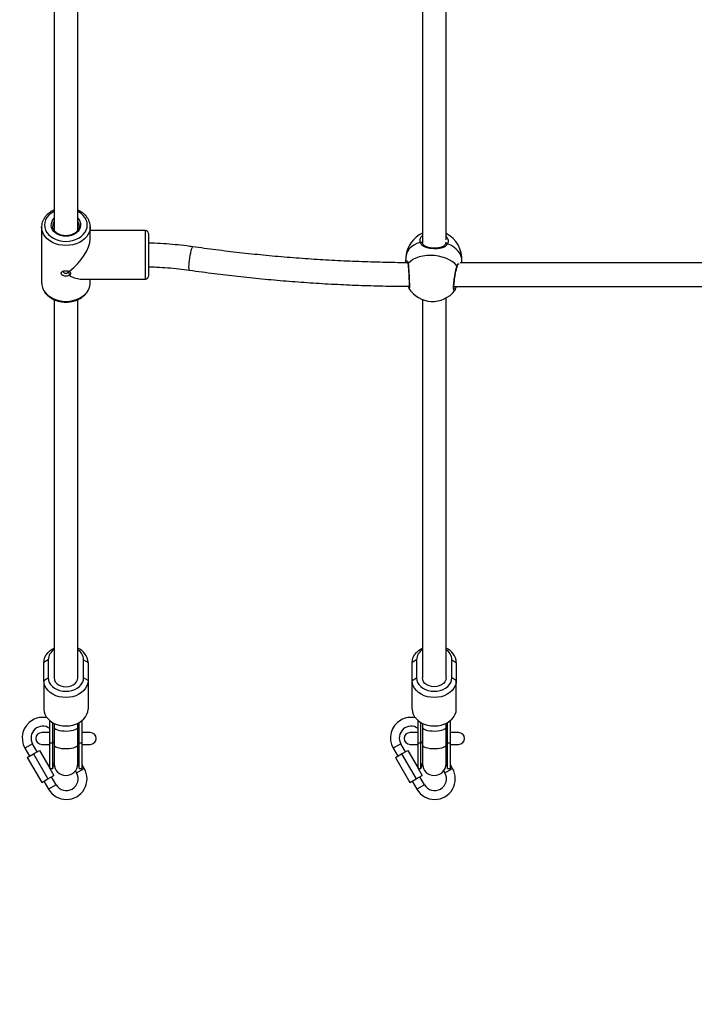
# Model space of a CAD drawing. Units: millimetres. Extents: x -8.2 to 12.2, y 0 to 17.2.
# Drawn here: x 6.4 to 6.8, y 2.9 to 3.5 of the extents above; entities that cross this region are included whole.
import ezdxf

# ---------------------------------------------------------------- set-up
doc = ezdxf.new("R2010")
doc.units = ezdxf.units.MM
doc.layers.add('DIASTASEIS', color=253, linetype='Continuous', lineweight=5)
doc.styles.get("Standard").update_dxf_attribs({"font": 'ARIALN.TTF'})
doc.dimstyles.get("Standard").update_dxf_attribs({"dimtxt": 0.18, "dimasz": 0.15, "dimexe": 0.18, "dimexo": 0.0625, "dimgap": 0.09, "dimtad": 0, "dimtih": 1, "dimtoh": 1, "dimzin": 0, "dimdsep": 46, "dimtxsty": 'Standard', "dimblk": 'OBLIQUE', "dimcen": 0.09, "dimadec": 0, "dimazin": 0, "dimtfac": 1, "dimtofl": 0, "dimtmove": 0, "dimatfit": 3, "dimfxl": 1, "dimtolj": 1, "dimtzin": 0, "dimarcsym": 0})

# ---------------------------------------------------------------- blocks, each defined once
blk = doc.blocks.new('ASDQWD')
at = {"color": 7, "linetype": 'Continuous', "lineweight": 25}
for p, q in [((19.00455, 34.48797), (19.00455, 34.32933)), ((19.02055, 34.32933), (19.02055, 34.48797)), ((19.25455, 34.48808), (19.25455, 34.32274)), ((19.27055, 34.32288), (19.27055, 34.4891)), ((18.99605, 34.33167), (18.99605, 34.29374)), ((18.99606, 34.33116), (18.99605, 34.33167)), ((19.02905, 34.33188), (19.02905, 34.33167)), ((19.02905, 34.32331), (19.02905, 34.33167)), ((19.06655, 34.32921), (19.02905, 34.32921)), ((19.06855, 34.32721), (19.06855, 34.32203)), ((19.06855, 34.32203), (19.06855, 34.29821)), ((19.25456, 34.32154), (19.25455, 34.3207)), ((19.24339, 34.31168), (19.24301, 34.30735)), ((19.50058, 34.3073), (19.28012, 34.3073)), ((19.28115, 34.3073), (19.28124, 34.30839)), ((19.01468, 34.30154), (19.01533, 34.30117)), ((19.01533, 34.29933), (19.01468, 34.2988)), ((19.01533, 34.30117), (19.01492, 34.30172)), ((19.01492, 34.29867), (19.01533, 34.29933)), ((19.02315, 34.29621), (19.06655, 34.29621)), ((19.02904, 34.29333), (19.02905, 34.29374)), ((19.02905, 34.29374), (19.02905, 34.29621)), ((19.24548, 34.28993), (19.24546, 34.28994)), ((19.27595, 34.2913), (19.50148, 34.2913)), ((19.00455, 34.28228), (19.00455, 34.02569)), ((19.02055, 34.02569), (19.02055, 34.28228)), ((19.25455, 34.28239), (19.25455, 34.02569)), ((19.27055, 34.02569), (19.27055, 34.28341)), ((19.00055, 34.03794), (18.99755, 34.03602)), ((18.99755, 34.02376), (18.99755, 34.03602)), ((19.00055, 34.03794), (19.00055, 34.02569)), ((19.02455, 34.02569), (19.02455, 34.03794)), ((19.02455, 34.03794), (19.02755, 34.03602)), ((19.02755, 34.03602), (19.02755, 34.02376)), ((19.25055, 34.03794), (19.24755, 34.03602)), ((19.24755, 34.02376), (19.24755, 34.03602)), ((19.25055, 34.03794), (19.25055, 34.02569)), ((19.27455, 34.02569), (19.27455, 34.03794)), ((19.27455, 34.03794), (19.27755, 34.03602)), ((19.27755, 34.03602), (19.27755, 34.02376)), ((18.99755, 34.02376), (19.00055, 34.02569)), ((19.02755, 34.02376), (19.02455, 34.02569)), ((19.24755, 34.02376), (19.25055, 34.02569)), ((19.27755, 34.02376), (19.27455, 34.02569)), ((18.99755, 34.02376), (18.99755, 34.00448)), ((19.02755, 34.02376), (19.02755, 34.00448)), ((19.24755, 34.00448), (19.24755, 34.02376)), ((19.27755, 34.00448), (19.27755, 34.02376)), ((19.00155, 33.98141), (19.00155, 33.99666)), ((19.00355, 33.98141), (19.00355, 33.99528)), ((19.00455, 33.99476), (19.00455, 33.99203)), ((19.00455, 33.99203), (19.00455, 33.98009)), ((19.02055, 33.99203), (19.02055, 33.99476)), ((19.02055, 33.98009), (19.02055, 33.99203)), ((19.02155, 33.98141), (19.02155, 33.99528)), ((19.02355, 33.98141), (19.02355, 33.99666)), ((19.25155, 33.98141), (19.25155, 33.99666)), ((19.25355, 33.98141), (19.25355, 33.99528)), ((19.25455, 33.99476), (19.25455, 33.99203)), ((19.25455, 33.99203), (19.25455, 33.98009)), ((19.27055, 33.99203), (19.27055, 33.99476)), ((19.27055, 33.98009), (19.27055, 33.99203)), ((19.27155, 33.98141), (19.27155, 33.99528)), ((19.27355, 33.98141), (19.27355, 33.99666)), ((19.00155, 33.98849), (18.99611, 33.98849)), ((19.02911, 33.98849), (19.02355, 33.98849)), ((19.25155, 33.98849), (19.24611, 33.98849)), ((19.27911, 33.98849), (19.27355, 33.98849)), ((18.98474, 33.97783), (18.98784, 33.97246)), ((18.99304, 33.97546), (18.98994, 33.98083)), ((18.99611, 33.98049), (19.00155, 33.98049)), ((19.00355, 33.98141), (19.00155, 33.98141)), ((19.00155, 33.96406), (19.00155, 33.98141)), ((19.00355, 33.96406), (19.00355, 33.98141)), ((19.00455, 33.98009), (19.00455, 33.96734)), ((19.02055, 33.96734), (19.02055, 33.98009)), ((19.02355, 33.98141), (19.02155, 33.98141)), ((19.02155, 33.96406), (19.02155, 33.98141)), ((19.02355, 33.96406), (19.02355, 33.98141)), ((19.02355, 33.98049), (19.02911, 33.98049)), ((19.23474, 33.97783), (19.23784, 33.97246)), ((19.24304, 33.97546), (19.23994, 33.98083)), ((19.24611, 33.98049), (19.25155, 33.98049)), ((19.25355, 33.98141), (19.25155, 33.98141)), ((19.25155, 33.96406), (19.25155, 33.98141)), ((19.25355, 33.96406), (19.25355, 33.98141)), ((19.25455, 33.98009), (19.25455, 33.96734)), ((19.27055, 33.96734), (19.27055, 33.98009)), ((19.27355, 33.98141), (19.27155, 33.98141)), ((19.27155, 33.96406), (19.27155, 33.98141)), ((19.27355, 33.96406), (19.27355, 33.98141)), ((19.27355, 33.98049), (19.27911, 33.98049)), ((18.98628, 33.97156), (18.99044, 33.97396)), ((18.98628, 33.97156), (18.99608, 33.95459)), ((18.99044, 33.97396), (18.9946, 33.97636)), ((18.99044, 33.97396), (19.00024, 33.95699)), ((18.9946, 33.97636), (19.00155, 33.96432)), ((19.23628, 33.97156), (19.24044, 33.97396)), ((19.23628, 33.97156), (19.24608, 33.95459)), ((19.24044, 33.97396), (19.2446, 33.97636)), ((19.24044, 33.97396), (19.25024, 33.95699)), ((19.2446, 33.97636), (19.25155, 33.96432)), ((19.02499, 33.96412), (19.02355, 33.96661)), ((19.27499, 33.96412), (19.27355, 33.96661)), ((19.00024, 33.95699), (19.0044, 33.95939)), ((19.00155, 33.96406), (19.00355, 33.96406)), ((19.0017, 33.96406), (19.0044, 33.95939)), ((19.00594, 33.95312), (19.00284, 33.95849)), ((19.01896, 33.96255), (19.01979, 33.96112)), ((19.02155, 33.96406), (19.02355, 33.96406)), ((19.25024, 33.95699), (19.2544, 33.95939)), ((19.25155, 33.96406), (19.25355, 33.96406)), ((19.2517, 33.96406), (19.2544, 33.95939)), ((19.25594, 33.95312), (19.25284, 33.95849)), ((19.26896, 33.96255), (19.26979, 33.96112)), ((19.27155, 33.96406), (19.27355, 33.96406)), ((18.99608, 33.95459), (19.00024, 33.95699)), ((18.99764, 33.95549), (19.00074, 33.95012)), ((19.24608, 33.95459), (19.25024, 33.95699)), ((19.24764, 33.95549), (19.25074, 33.95012))]:
    blk.add_line(p, q, dxfattribs=at)
at = {"color": 8, "linetype": 'Continuous', "lineweight": 25}
for p, q in [((19.06655, 34.32331), (19.06655, 34.32921)), ((19.06655, 34.29621), (19.06655, 34.32331)), ((19.25458, 34.3224), (19.25456, 34.32154)), ((19.27037, 34.32144), (19.27035, 34.32159)), ((18.98994, 33.98083), (18.98474, 33.97783)), ((19.23994, 33.98083), (19.23474, 33.97783)), ((19.01979, 33.96112), (19.02499, 33.96412)), ((19.26979, 33.96112), (19.27499, 33.96412)), ((19.00594, 33.95312), (19.00074, 33.95012)), ((19.25594, 33.95312), (19.25074, 33.95012))]:
    blk.add_line(p, q, dxfattribs=at)
at = {"color": 8, "linetype": 'Continuous', "lineweight": 25, "flags": 128}
for points in [[(19.00455, 34.34222), (19.00403, 34.34194), (19.00229, 34.34081), (19.00082, 34.33948), (18.99963, 34.338), (18.99876, 34.33639), (18.99823, 34.33469), (18.99805, 34.33295), (18.99823, 34.33122), (18.99876, 34.32952), (18.99963, 34.32791), (19.00082, 34.32642), (19.00229, 34.3251), (19.00403, 34.32397), (19.00597, 34.32306), (19.00807, 34.32239), (19.01028, 34.32198), (19.01255, 34.32185)], [(19.01255, 34.32185), (19.01482, 34.32198), (19.01703, 34.32239), (19.01913, 34.32306), (19.02107, 34.32397), (19.0228, 34.3251), (19.02428, 34.32642), (19.02547, 34.32791), (19.02634, 34.32952), (19.02687, 34.33122), (19.02705, 34.33295), (19.02687, 34.33469), (19.02634, 34.33639), (19.02547, 34.338), (19.02428, 34.33948), (19.0228, 34.34081), (19.02107, 34.34194), (19.02055, 34.34222)], [(19.01255, 34.32529), (19.01066, 34.32543), (19.00883, 34.32584), (19.00714, 34.32651), (19.00565, 34.32741), (19.0044, 34.32851), (19.00345, 34.32977), (19.00283, 34.33115), (19.00256, 34.33259), (19.00265, 34.33404), (19.0031, 34.33546), (19.00389, 34.33678), (19.00455, 34.33755)], [(19.02055, 34.33755), (19.02121, 34.33678), (19.022, 34.33546), (19.02245, 34.33404), (19.02254, 34.33259), (19.02227, 34.33115), (19.02164, 34.32977), (19.02069, 34.32851), (19.01945, 34.32741), (19.01795, 34.32651), (19.01626, 34.32584), (19.01444, 34.32543), (19.01255, 34.32529)], [(19.01255, 34.31903), (19.01015, 34.31916), (19.00779, 34.31956), (19.00554, 34.32022), (19.00344, 34.32113), (19.00154, 34.32225), (18.99987, 34.32358), (18.99846, 34.32508), (18.99736, 34.32672), (18.99658, 34.32847), (18.99615, 34.33029), (18.99606, 34.33116)], [(19.02905, 34.33167), (19.02895, 34.33029), (19.02851, 34.32847), (19.02773, 34.32672), (19.02663, 34.32508), (19.02523, 34.32358), (19.02356, 34.32225), (19.02165, 34.32113), (19.01955, 34.32022), (19.0173, 34.31956), (19.01495, 34.31916), (19.01255, 34.31903)], [(19.25307, 34.32117), (19.25083, 34.32033), (19.24882, 34.31929), (19.24707, 34.31807), (19.24564, 34.31669), (19.24453, 34.31517), (19.24378, 34.31355), (19.2434, 34.31186), (19.24339, 34.31168)], [(19.27016, 34.32009), (19.27026, 34.32024), (19.27041, 34.32035), (19.27061, 34.32042), (19.27084, 34.32045), (19.27109, 34.32042), (19.27133, 34.32034), (19.27156, 34.32022)], [(19.28124, 34.30839), (19.28123, 34.30993), (19.28085, 34.31166), (19.2801, 34.31336), (19.27899, 34.31499), (19.27756, 34.31652), (19.27581, 34.31792), (19.2738, 34.31916), (19.27156, 34.32022)], [(19.09642, 34.30232), (19.09634, 34.30236), (19.09619, 34.30274), (19.09611, 34.30346), (19.09609, 34.3045), (19.09614, 34.30581), (19.09626, 34.30732), (19.09643, 34.30897), (19.09666, 34.31068), (19.09693, 34.31237), (19.09723, 34.31396), (19.09755, 34.31538)], [(19.09755, 34.31538), (19.09786, 34.31655), (19.09816, 34.31743), (19.09843, 34.31798), (19.09866, 34.31816), (19.09867, 34.31816)], [(18.99605, 34.29374), (18.99615, 34.29236), (18.99658, 34.29055), (18.99736, 34.2888), (18.99846, 34.28716), (18.99987, 34.28566), (19.00154, 34.28433), (19.00344, 34.2832), (19.00554, 34.2823), (19.00779, 34.28164), (19.01015, 34.28124), (19.01255, 34.2811)], [(19.01255, 34.2811), (19.01495, 34.28124), (19.0173, 34.28164), (19.01955, 34.2823), (19.02165, 34.2832), (19.02356, 34.28433), (19.02523, 34.28566), (19.02663, 34.28716), (19.02773, 34.2888), (19.02851, 34.29055), (19.02895, 34.29236), (19.02904, 34.29333)], [(19.00455, 33.99203), (19.00459, 33.99176), (19.00497, 33.99123), (19.00569, 33.99075), (19.00674, 33.99032), (19.00806, 33.98997), (19.00959, 33.98972), (19.01125, 33.98958), (19.01298, 33.98955), (19.01469, 33.98963), (19.0163, 33.98983), (19.01773, 33.99013), (19.01892, 33.99052), (19.01981, 33.99098), (19.02036, 33.99149), (19.02055, 33.99203), (19.02055, 33.99203)], [(19.25455, 33.99203), (19.25459, 33.99176), (19.25497, 33.99123), (19.25569, 33.99075), (19.25674, 33.99032), (19.25806, 33.98997), (19.25959, 33.98972), (19.26125, 33.98958), (19.26298, 33.98955), (19.26469, 33.98963), (19.2663, 33.98983), (19.26773, 33.99013), (19.26892, 33.99052), (19.26981, 33.99098), (19.27036, 33.99149), (19.27055, 33.99203), (19.27055, 33.99203)], [(19.00455, 33.98009), (19.00459, 33.97982), (19.00497, 33.9793), (19.00569, 33.97881), (19.00674, 33.97838), (19.00806, 33.97803), (19.00959, 33.97778), (19.01125, 33.97764), (19.01298, 33.97761), (19.01469, 33.9777), (19.0163, 33.9779), (19.01773, 33.9782), (19.01892, 33.97859), (19.01981, 33.97905), (19.02036, 33.97956), (19.02055, 33.98009)], [(19.25455, 33.98009), (19.25459, 33.97982), (19.25497, 33.9793), (19.25569, 33.97881), (19.25674, 33.97838), (19.25806, 33.97803), (19.25959, 33.97778), (19.26125, 33.97764), (19.26298, 33.97761), (19.26469, 33.9777), (19.2663, 33.9779), (19.26773, 33.9782), (19.26892, 33.97859), (19.26981, 33.97905), (19.27036, 33.97956), (19.27055, 33.98009), (19.27055, 33.98009)]]:
    blk.add_lwpolyline(points, dxfattribs=at)
at = {"color": 7, "linetype": 'Continuous', "lineweight": 25, "flags": 128}
for points in [[(19.25307, 34.32117), (19.25331, 34.32126), (19.25356, 34.32131), (19.25381, 34.32131), (19.25405, 34.32127), (19.25425, 34.32118), (19.25441, 34.32104), (19.25451, 34.32088), (19.25455, 34.3207)], [(19.278, 34.3052), (19.27654, 34.30672), (19.27476, 34.30811), (19.27273, 34.30934), (19.27046, 34.31038), (19.26802, 34.31121), (19.26545, 34.31183), (19.26279, 34.31221), (19.26011, 34.31234), (19.25746, 34.31224), (19.25488, 34.31188), (19.25244, 34.3113), (19.25018, 34.31049), (19.24814, 34.30947), (19.24637, 34.30826), (19.2449, 34.30689)], [(18.99755, 34.03602), (18.99773, 34.03781), (18.99828, 34.03957), (18.99918, 34.04123), (19.00041, 34.04277), (19.00194, 34.04414), (19.00373, 34.04531), (19.00455, 34.04574)], [(19.24755, 34.03602), (19.24773, 34.03781), (19.24828, 34.03957), (19.24918, 34.04123), (19.25041, 34.04277), (19.25194, 34.04414), (19.25373, 34.04531), (19.25455, 34.04574)], [(19.00055, 34.02569), (19.00073, 34.02409), (19.00127, 34.02254), (19.00216, 34.02109), (19.00336, 34.01978), (19.00483, 34.01865), (19.00655, 34.01773), (19.00844, 34.01705), (19.01046, 34.01664), (19.01255, 34.0165), (19.01463, 34.01664), (19.01665, 34.01705), (19.01855, 34.01773), (19.02026, 34.01865), (19.02174, 34.01978), (19.02294, 34.02109), (19.02382, 34.02254), (19.02437, 34.02409), (19.02455, 34.02569)], [(19.00455, 34.02569), (19.00475, 34.02432), (19.00534, 34.02303), (19.00629, 34.02187), (19.00756, 34.0209), (19.00908, 34.02017), (19.01077, 34.01971), (19.01255, 34.01956), (19.01433, 34.01971), (19.01602, 34.02017), (19.01754, 34.0209), (19.0188, 34.02187), (19.01976, 34.02303), (19.02035, 34.02432), (19.02055, 34.02569)], [(19.25055, 34.02569), (19.25073, 34.02409), (19.25127, 34.02254), (19.25216, 34.02109), (19.25336, 34.01978), (19.25483, 34.01865), (19.25655, 34.01773), (19.25844, 34.01705), (19.26046, 34.01664), (19.26255, 34.0165), (19.26463, 34.01664), (19.26665, 34.01705), (19.26855, 34.01773), (19.27026, 34.01865), (19.27174, 34.01978), (19.27294, 34.02109), (19.27382, 34.02254), (19.27437, 34.02409), (19.27455, 34.02569)], [(19.27055, 34.02569), (19.27035, 34.02432), (19.26976, 34.02303), (19.2688, 34.02187), (19.26754, 34.0209), (19.26602, 34.02017), (19.26433, 34.01971), (19.26255, 34.01956), (19.26077, 34.01971), (19.25908, 34.02017), (19.25756, 34.0209), (19.25629, 34.02187), (19.25534, 34.02303), (19.25475, 34.02432), (19.25455, 34.02569)], [(19.02755, 34.02376), (19.02736, 34.02196), (19.02681, 34.02021), (19.02591, 34.01854), (19.02468, 34.01701), (19.02315, 34.01563), (19.02136, 34.01446), (19.01936, 34.01352), (19.01718, 34.01283), (19.01489, 34.01241), (19.01255, 34.01227), (19.0102, 34.01241), (19.00791, 34.01283), (19.00574, 34.01352), (19.00373, 34.01446), (19.00194, 34.01563), (19.00041, 34.01701), (18.99918, 34.01854), (18.99828, 34.02021), (18.99773, 34.02196), (18.99755, 34.02376)], [(19.27755, 34.02376), (19.27736, 34.02196), (19.27681, 34.02021), (19.27591, 34.01854), (19.27468, 34.01701), (19.27315, 34.01563), (19.27136, 34.01446), (19.26936, 34.01352), (19.26718, 34.01283), (19.26489, 34.01241), (19.26255, 34.01227), (19.2602, 34.01241), (19.25791, 34.01283), (19.25574, 34.01352), (19.25373, 34.01446), (19.25194, 34.01563), (19.25041, 34.01701), (19.24918, 34.01854), (19.24828, 34.02021), (19.24773, 34.02196), (19.24755, 34.02376)], [(18.99755, 34.00448), (18.99773, 34.00268), (18.99828, 34.00093), (18.99918, 33.99926), (19.00041, 33.99772), (19.00194, 33.99635), (19.00373, 33.99518), (19.00574, 33.99424), (19.00791, 33.99355), (19.0102, 33.99313), (19.01255, 33.99299), (19.01489, 33.99313), (19.01718, 33.99355), (19.01936, 33.99424), (19.02136, 33.99518), (19.02315, 33.99635), (19.02468, 33.99772), (19.02591, 33.99926), (19.02681, 34.00093), (19.02736, 34.00268), (19.02755, 34.00448)], [(19.24755, 34.00448), (19.24773, 34.00268), (19.24828, 34.00093), (19.24918, 33.99926), (19.25041, 33.99772), (19.25194, 33.99635), (19.25373, 33.99518), (19.25574, 33.99424), (19.25791, 33.99355), (19.2602, 33.99313), (19.26255, 33.99299), (19.26489, 33.99313), (19.26718, 33.99355), (19.26936, 33.99424), (19.27136, 33.99518), (19.27315, 33.99635), (19.27468, 33.99772), (19.27591, 33.99926), (19.27681, 34.00093), (19.27736, 34.00268), (19.27755, 34.00448)]]:
    blk.add_lwpolyline(points, dxfattribs=at)
at = {"color": 8, "linetype": 'Continuous', "lineweight": 25}
for centre, radius, start, end in [((19.00921, 34.33226), 0.00566, 145.43934, 180.71212), ((19.01586, 34.33225), 0.00569, 1.86892, 34.53129), ((19.24545, 34.3065), 0.000675, 144.33348, 187.03993), ((19.27742, 34.30483), 0.000693, 342.04852, 32.74737), ((19.00483, 33.98067), 0.00148, 101.13513, 150.0679), ((19.02026, 33.98067), 0.00148, 29.9321, 78.86487), ((19.25483, 33.98067), 0.00148, 101.13513, 150.0679), ((19.27026, 33.98067), 0.00148, 29.9321, 78.86487)]:
    blk.add_arc(centre, radius, start, end, dxfattribs=at)
at = {"color": 7, "linetype": 'Continuous', "lineweight": 25}
for centre, radius, start, end in [((19.06655, 34.32721), 0.002, 0, 90), ((19.26232, 34.31003), 0.019, 114.13046, 175.03296), ((19.26232, 34.31003), 0.019, 355.03296, 64.32349), ((19.06655, 34.29821), 0.002, 270, 0), ((19.26145, 34.30009), 0.019, 212.46558, 267.08042), ((19.26145, 34.30009), 0.019, 267.08042, 322.43037), ((19.00899, 34.03761), 0.00844, 121.70537, 177.74221), ((19.0164, 34.03537), 0.01117, 3.33958, 68.18054), ((19.01601, 34.03755), 0.00855, 2.6202, 57.93222), ((19.25899, 34.03761), 0.00844, 121.70537, 177.74221), ((19.2664, 34.03537), 0.01117, 3.33958, 68.18054), ((19.26601, 34.03755), 0.00855, 2.6202, 57.93222), ((18.99686, 33.98483), 0.014, 78.27805, 120), ((19.24686, 33.98483), 0.014, 78.27805, 120), ((18.99686, 33.98483), 0.014, 120, 210), ((18.99686, 33.98483), 0.008, 54.15043, 210), ((19.24686, 33.98483), 0.014, 120, 210), ((19.24686, 33.98483), 0.008, 54.15043, 210), ((18.99611, 33.98449), 0.004, 90, 270), ((19.02911, 33.98449), 0.004, 270, 90), ((19.24611, 33.98449), 0.004, 90, 270), ((19.27911, 33.98449), 0.004, 270, 90), ((19.01255, 33.96406), 0.009, 152.73396, 180), ((19.01255, 33.96734), 0.008, 180, 0), ((19.01255, 33.96406), 0.009, 0, 27.26604), ((19.26255, 33.96406), 0.009, 152.73396, 180), ((19.26255, 33.96734), 0.008, 180, 0), ((19.26255, 33.96406), 0.009, 0, 27.26604), ((19.01286, 33.95712), 0.014, 210, 30), ((19.01286, 33.95712), 0.008, 300, 30), ((19.26286, 33.95712), 0.014, 210, 30), ((19.26286, 33.95712), 0.008, 300, 30), ((19.01286, 33.95712), 0.008, 210, 300), ((19.26286, 33.95712), 0.008, 210, 300)]:
    blk.add_arc(centre, radius, start, end, dxfattribs=at)
for major_axis, start_param, end_param in [((0.01495, 0.01495), 4.420173, 5.846853), ((-0.01495, 0.01495), 2.151245, 2.70526)]:
    blk.add_ellipse((19.01255, 34.31271), major_axis=major_axis, ratio=0.466308, start_param=start_param, end_param=end_param, dxfattribs=at)
for points, knots in [([(19.00455, 34.34311), (19.0043, 34.34301), (19.00337, 34.34264), (19.00192, 34.34175), (19.00024, 34.34049), (18.99881, 34.33902), (18.99764, 34.33741), (18.99678, 34.33569), (18.99624, 34.33389), (18.99601, 34.33235), (18.99608, 34.33143), (18.9961, 34.33112)], [0, 0, 0, 0, 0.04582, 0.174824, 0.303746, 0.432327, 0.560215, 0.687056, 0.812636, 0.937011, 1, 1, 1, 1]), ([(19.02902, 34.3319), (19.02902, 34.33203), (19.02905, 34.33277), (19.0288, 34.3341), (19.02825, 34.33586), (19.02737, 34.33754), (19.02622, 34.3391), (19.02481, 34.34053), (19.02315, 34.34177), (19.02171, 34.34264), (19.02079, 34.34301), (19.02055, 34.34311)], [0, 0, 0, 0, 0.027642, 0.157871, 0.288019, 0.41869, 0.550331, 0.683105, 0.816916, 0.951515, 1, 1, 1, 1]), ([(19.01255, 34.32565), (19.01226, 34.32566), (19.01142, 34.32567), (19.01003, 34.32588), (19.00846, 34.32634), (19.00704, 34.327), (19.00582, 34.32784), (19.00483, 34.32883), (19.0041, 34.32993), (19.00365, 34.33106), (19.00359, 34.33183), (19.00356, 34.3322)], [0, 0, 0, 0, 0.06062, 0.178807, 0.29697, 0.41497, 0.532871, 0.650865, 0.769401, 0.889202, 1, 1, 1, 1]), ([(19.02152, 34.33242), (19.02153, 34.33234), (19.02159, 34.33185), (19.02139, 34.33095), (19.02091, 34.32975), (19.02011, 34.32864), (19.01905, 34.32766), (19.01776, 34.32684), (19.01629, 34.32622), (19.0147, 34.32581), (19.01342, 34.32566), (19.01271, 34.32565), (19.01255, 34.32565)], [0, 0, 0, 0, 0.022774, 0.144067, 0.265319, 0.384832, 0.502605, 0.619291, 0.735457, 0.85142, 0.967284, 1, 1, 1, 1]), ([(19.09868, 34.31816), (19.09729, 34.31835), (19.09329, 34.31889), (19.08664, 34.31962), (19.07873, 34.32023), (19.07269, 34.32056), (19.06929, 34.3206), (19.06855, 34.32061)], [0, 0, 0, 0, 0.139348, 0.401642, 0.663944, 0.926246, 1, 1, 1, 1]), ([(19.27156, 34.32022), (19.27116, 34.31963), (19.27035, 34.31843), (19.26802, 34.31741), (19.26511, 34.31687), (19.2619, 34.31682), (19.25893, 34.31717), (19.25637, 34.31786), (19.2543, 34.31898), (19.25335, 34.32021), (19.25311, 34.32104), (19.25307, 34.32117)], [0, 0, 0, 0, 0.12059, 0.242757, 0.374911, 0.501386, 0.615825, 0.72871, 0.849739, 0.978036, 1, 1, 1, 1]), ([(19.27014, 34.3201), (19.27002, 34.31986), (19.26975, 34.31932), (19.26904, 34.31867), (19.26802, 34.31809), (19.26676, 34.31766), (19.26535, 34.31737), (19.26382, 34.31723), (19.26226, 34.31721), (19.26073, 34.31732), (19.25928, 34.31755), (19.25796, 34.31789), (19.2568, 34.31834), (19.25584, 34.31889), (19.25513, 34.31954), (19.2547, 34.32017), (19.2546, 34.32065), (19.25456, 34.32082)], [0, 0, 0, 0, 0.0584047, 0.1308902, 0.2046231, 0.2764659, 0.3470734, 0.4167054, 0.4846744, 0.5517205, 0.6177558, 0.6844454, 0.7517462, 0.8199817, 0.8890938, 0.9600605, 1, 1, 1, 1]), ([(19.27041, 34.32133), (19.27041, 34.32117), (19.27042, 34.32075), (19.27024, 34.32034), (19.27012, 34.32009)], [0, 0, 0, 0, 0.403462, 1, 1, 1, 1]), ([(19.24444, 34.30733), (19.24429, 34.30733), (19.23871, 34.30735), (19.22771, 34.30755), (19.21143, 34.30803), (19.19517, 34.30876), (19.17893, 34.30973), (19.16272, 34.31094), (19.14654, 34.31239), (19.1304, 34.31408), (19.11444, 34.31598), (19.10389, 34.31744), (19.09868, 34.31816)], [0, 0, 0, 0, 0.0030441, 0.1141215, 0.2251999, 0.3362782, 0.4473562, 0.558434, 0.6695114, 0.7805884, 0.8916651, 1, 1, 1, 1]), ([(19.24308, 34.30735), (19.24309, 34.30758), (19.24311, 34.30793), (19.24322, 34.30804), (19.24325, 34.30808)], [0, 0, 0, 0, 0.664816, 1, 1, 1, 1]), ([(19.24449, 34.30749), (19.24448, 34.30749), (19.24445, 34.30751), (19.24459, 34.30731), (19.24472, 34.30695), (19.24475, 34.30655), (19.24476, 34.30641)], [0, 0, 0, 0, 0.122645, 0.450509, 0.809459, 1, 1, 1, 1]), ([(19.24478, 34.30641), (19.24478, 34.30634), (19.24482, 34.30596), (19.2449, 34.30502), (19.24501, 34.30365), (19.24511, 34.3021), (19.24521, 34.30045), (19.24531, 34.29875), (19.24538, 34.29708), (19.24545, 34.29549), (19.24549, 34.29404), (19.24551, 34.29278), (19.2455, 34.29176), (19.24548, 34.29107), (19.24545, 34.29071), (19.24544, 34.29067), (19.24544, 34.29066)], [0, 0, 0, 0, 0.020278, 0.100225, 0.180981, 0.262036, 0.343457, 0.424465, 0.50544, 0.585831, 0.665982, 0.745747, 0.824854, 0.903615, 0.965763, 1, 1, 1, 1]), ([(19.27809, 34.30461), (19.27816, 34.30481), (19.27824, 34.30508), (19.27834, 34.30521), (19.27837, 34.30525)], [0, 0, 0, 0, 0.710557, 1, 1, 1, 1]), ([(19.01468, 34.2988), (19.01443, 34.29867), (19.01393, 34.29841), (19.01303, 34.29823), (19.01211, 34.29822), (19.01122, 34.29841), (19.01043, 34.29875), (19.00982, 34.29922), (19.00942, 34.29976), (19.00929, 34.30032), (19.00942, 34.30083), (19.00982, 34.30126), (19.01044, 34.30158), (19.01122, 34.3018), (19.01211, 34.3019), (19.01303, 34.3019), (19.01393, 34.30179), (19.01443, 34.30163), (19.01468, 34.30154)], [0, 0, 0, 0, 0.063216, 0.127985, 0.193334, 0.258128, 0.32138, 0.382875, 0.442081, 0.500075, 0.558133, 0.617463, 0.678773, 0.742093, 0.806845, 0.872078, 0.936783, 1, 1, 1, 1]), ([(19.01055, 34.30172), (19.01057, 34.30158), (19.01061, 34.30129), (19.01093, 34.30085), (19.01141, 34.30049), (19.01201, 34.30025), (19.01267, 34.30019), (19.01331, 34.30032), (19.01388, 34.3006), (19.01414, 34.30087), (19.01427, 34.30101)], [0, 0, 0, 0, 0.124537, 0.249622, 0.375227, 0.500248, 0.624469, 0.749592, 0.871274, 1, 1, 1, 1]), ([(19.01427, 34.30101), (19.01434, 34.3011), (19.01449, 34.30126), (19.01457, 34.30148), (19.01455, 34.3016), (19.01455, 34.3016)], [0, 0, 0, 0, 0.500518, 0.998605, 1, 1, 1, 1]), ([(19.01533, 34.29933), (19.01516, 34.29961), (19.01481, 34.30019), (19.01445, 34.30074), (19.01427, 34.30101)], [0, 0, 0, 0, 0.50006, 1, 1, 1, 1]), ([(19.01492, 34.30172), (19.01514, 34.30146), (19.01559, 34.30092), (19.01576, 34.30005), (19.01559, 34.29926), (19.01514, 34.29887), (19.01492, 34.29867)], [0, 0, 0, 0, 0.246342, 0.500503, 0.753622, 1, 1, 1, 1]), ([(19.06855, 34.30461), (19.0704, 34.30456), (19.07479, 34.30444), (19.08168, 34.30398), (19.08913, 34.30329), (19.09402, 34.30264), (19.09642, 34.30232)], [0, 0, 0, 0, 0.198193, 0.469059, 0.739915, 1, 1, 1, 1]), ([(19.09642, 34.30232), (19.09927, 34.30192), (19.10751, 34.30076), (19.12119, 34.29904), (19.13748, 34.29722), (19.1538, 34.29564), (19.17017, 34.29431), (19.18656, 34.29321), (19.20298, 34.29236), (19.21942, 34.29176), (19.23359, 34.29141), (19.24228, 34.29137), (19.24549, 34.29135)], [0, 0, 0, 0, 0.057883, 0.16763, 0.277377, 0.387124, 0.496871, 0.606618, 0.716365, 0.826111, 0.935858, 1, 1, 1, 1]), ([(19.27606, 34.28946), (19.27606, 34.28946), (19.27608, 34.28943), (19.27602, 34.28956), (19.27598, 34.2899), (19.27593, 34.29056), (19.27594, 34.2915), (19.276, 34.29271), (19.27612, 34.29412), (19.27629, 34.29568), (19.27652, 34.29731), (19.27679, 34.29896), (19.27709, 34.30056), (19.2774, 34.30206), (19.27772, 34.30338), (19.27796, 34.30424), (19.27807, 34.30457), (19.27809, 34.30461)], [0, 0, 0, 0, 0.001643, 0.046867, 0.103516, 0.171582, 0.247776, 0.32649, 0.407574, 0.489346, 0.571809, 0.654846, 0.737809, 0.821043, 0.903813, 0.986365, 1, 1, 1, 1]), ([(18.99606, 34.29398), (18.99607, 34.29342), (18.99609, 34.29225), (18.99651, 34.2905), (18.99721, 34.28878), (18.99821, 34.28715), (18.99948, 34.28565), (19.00101, 34.2843), (19.00275, 34.28313), (19.00469, 34.28216), (19.00679, 34.28141), (19.00899, 34.2809), (19.01093, 34.28067), (19.01212, 34.28064), (19.01255, 34.28064)], [0, 0, 0, 0, 0.078822, 0.163968, 0.249236, 0.335, 0.421471, 0.508671, 0.596484, 0.684729, 0.773238, 0.86189, 0.950615, 1, 1, 1, 1]), ([(19.01255, 34.28064), (19.01296, 34.28064), (19.01414, 34.28066), (19.01607, 34.28089), (19.01829, 34.2814), (19.02039, 34.28215), (19.02235, 34.28313), (19.02413, 34.28433), (19.02568, 34.28571), (19.02696, 34.28725), (19.02797, 34.28893), (19.02865, 34.2907), (19.02899, 34.29217), (19.029, 34.29304), (19.029, 34.29329)], [0, 0, 0, 0, 0.04966, 0.141451, 0.233383, 0.325417, 0.417535, 0.509653, 0.60162, 0.693211, 0.784163, 0.874264, 0.963459, 1, 1, 1, 1]), ([(19.24511, 34.29136), (19.24514, 34.29114), (19.24521, 34.29064), (19.24526, 34.2903), (19.24538, 34.29), (19.24541, 34.28992)], [0, 0, 0, 0, 0.340142, 0.816417, 1, 1, 1, 1]), ([(19.27661, 34.28869), (19.27664, 34.28873), (19.27683, 34.289), (19.27707, 34.28963), (19.27737, 34.29049), (19.27753, 34.2911), (19.27759, 34.2913)], [0, 0, 0, 0, 0.065551, 0.480581, 0.834681, 1, 1, 1, 1])]:
    blk.add_open_spline(points, degree=3, knots=knots, dxfattribs=at)
at = {"color": 8, "linetype": 'Continuous', "lineweight": 25}
for points, knots in [([(19.25307, 34.32117), (19.25303, 34.3219), (19.25293, 34.32336), (19.25362, 34.32495), (19.25444, 34.32559), (19.25455, 34.32568)], [0, 0, 0, 0, 0.463501, 0.926998, 1, 1, 1, 1]), ([(19.27055, 34.32537), (19.27096, 34.32485), (19.27188, 34.32368), (19.27209, 34.32184), (19.27171, 34.32067), (19.27156, 34.32022)], [0, 0, 0, 0, 0.331115, 0.74033, 1, 1, 1, 1]), ([(19.24325, 34.30808), (19.24338, 34.3083), (19.24367, 34.30883), (19.24436, 34.30859), (19.24479, 34.30774), (19.24489, 34.307), (19.2449, 34.30689)], [0, 0, 0, 0, 0.249386, 0.584253, 0.939228, 1, 1, 1, 1]), ([(19.2449, 34.30689), (19.24497, 34.30615), (19.2451, 34.30467), (19.2453, 34.3016), (19.24549, 34.29833), (19.24562, 34.29517), (19.24568, 34.29248), (19.24567, 34.29062), (19.24559, 34.2897), (19.24551, 34.28987), (19.24548, 34.28993)], [0, 0, 0, 0, 0.133097, 0.266193, 0.399208, 0.531433, 0.662466, 0.792493, 0.922235, 1, 1, 1, 1]), ([(19.278, 34.3052), (19.27825, 34.30574), (19.27866, 34.30661), (19.27918, 34.30668), (19.27938, 34.30671)], [0, 0, 0, 0, 0.619421, 1, 1, 1, 1]), ([(19.27646, 34.28855), (19.27638, 34.28843), (19.27613, 34.288), (19.27584, 34.28841), (19.27566, 34.28973), (19.27571, 34.29199), (19.27597, 34.29485), (19.27641, 34.29803), (19.27698, 34.30117), (19.27754, 34.30363), (19.27787, 34.30476), (19.278, 34.3052)], [0, 0, 0, 0, 0.052085, 0.177242, 0.301269, 0.424345, 0.54715, 0.670505, 0.794926, 0.920388, 1, 1, 1, 1]), ([(19.27595, 34.29044), (19.27596, 34.29046), (19.27606, 34.29058), (19.27619, 34.29097), (19.27629, 34.2913)], [0, 0, 0, 0, 0.131969, 1, 1, 1, 1])]:
    blk.add_open_spline(points, degree=3, knots=knots, dxfattribs=at)
blk = doc.blocks.new('WDQDWDD')
blk.add_blockref('ASDQWD', (29.02928, -39.96992))
blk = doc.blocks.new('_Oblique')
at = {"color": 0, "linetype": 'ByBlock', "lineweight": -2, "transparency": 16777216}
blk.add_line((-0.5, -0.5), (0.5, 0.5), dxfattribs=at)
blk = doc.blocks.new('*D59')
at = {"layer": 'Defpoints', "color": 0}
for p in [(0.20784, 4.99432), (9.73418, 4.99432), (9.73418, 0.18)]:
    blk.add_point(p, dxfattribs=at)
at = {"layer": 'DIASTASEIS', "color": 0, "lineweight": -2}
for p, q in [((0.20784, 4.93182), (0.20784, 0)), ((9.73418, 4.93182), (9.73418, 0)), ((0.20784, 0.18), (4.68953, 0.18)), ((9.73418, 0.18), (5.25249, 0.18))]:
    blk.add_line(p, q, dxfattribs=at)
at = {"layer": 'DIASTASEIS', "color": 0, "linetype": 'ByBlock', "lineweight": -2, "xscale": 0.15, "yscale": 0.15, "zscale": 0.15, "rotation": 180}
blk.add_blockref('_Oblique', (0.20784, 0.18), dxfattribs=at)
at = {"layer": 'DIASTASEIS', "color": 0, "linetype": 'ByBlock', "lineweight": -2, "xscale": 0.15, "yscale": 0.15, "zscale": 0.15}
blk.add_blockref('_Oblique', (9.73418, 0.18), dxfattribs=at)
at = {"layer": 'DIASTASEIS', "color": 0, "insert": (4.97101, 0.18), "char_height": 0.18, "attachment_point": 5}
blk.add_mtext('\\A1;\\A1;9.50', dxfattribs=at)

msp = doc.modelspace()

# ---------------------------------------------------------------- block references
msp.add_blockref('WDQDWDD', (-41.62269, 9.01929))

# ---------------------------------------------------------------- dimensions: what is measured, and where the dimension line sits
at = {"layer": 'DIASTASEIS'}
dim = msp.add_linear_dim(base=(9.73418, 0.18), p1=(0.20784, 4.99432), p2=(9.73418, 4.99432), text='\\A1;<>0', dimstyle='Standard', override={"dimdec": 1, "dimtxsty": 'Standard', "dimtdec": 2, "dimtmove": 2}, dxfattribs=at)
dim.commit()
dim.dimension.update_dxf_attribs({"geometry": '*D59', "text_midpoint": (4.97101, 0.18)})

doc.saveas('drawing.dxf')
